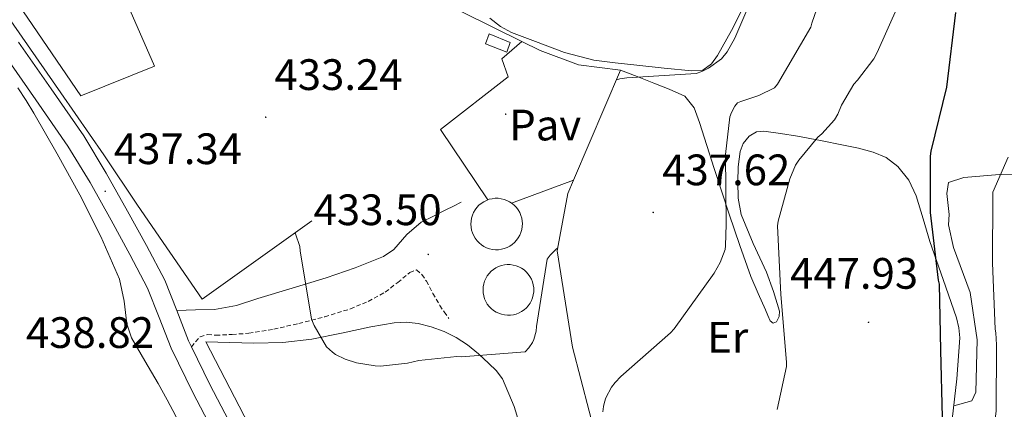
# Model space of a CAD drawing. Units: metres. Extents: x 579359 to 583849, y 4721552 to 4724575.
# Drawn here: x 580290 to 580514, y 4723575 to 4723664 of the extents above; entities that cross this region are included whole.
import ezdxf
from ezdxf.enums import TextEntityAlignment as Align

# ---------------------------------------------------------------- set-up
doc = ezdxf.new("R2010")
doc.units = ezdxf.units.M
doc.header["$MEASUREMENT"] = 0
doc.linetypes.add('TRAZOSX2', pattern=[1.5, 1, -0.5])
for name, color, linetype, lineweight in [('Carátula', 7, 'Continuous', 5), ('Level 15', 1, 'Continuous', 0), ('Level 16', 1, 'Continuous', 13), ('Level 20', 92, 'Continuous', 0), ('Level 21', 19, 'Continuous', 0), ('Level 25', 1, 'Continuous', 0), ('Level 26', 92, 'Continuous', 0), ('Level 36', 19, 'Continuous', 40), ('Level 37', 92, 'Continuous', 0), ('Level 4', 36, 'Continuous', 30), ('Level 41', 19, 'Continuous', 0), ('Level 5', 36, 'Continuous', 0), ('Level 52', 1, 'Continuous', 13), ('Level 7', 1, 'Continuous', 0)]:
    doc.layers.add(name, color=color, linetype=linetype, lineweight=lineweight)
doc.styles.add('Arial', font='ARIAL.TTF', dxfattribs={"height": 0.2})

# ---------------------------------------------------------------- blocks, each defined once
blk = doc.blocks.new('5PATER')
at = {"layer": 'Carátula', "linetype": 'Continuous', "lineweight": 5}
h = blk.add_hatch(color=250, dxfattribs=at)
edge = h.paths.add_edge_path()
edge.add_ellipse((0, 0), major_axis=(-1.33, -1.34), ratio=0.999422, start_angle=0, end_angle=360)

msp = doc.modelspace()

# ---------------------------------------------------------------- linework, layer by layer
at = {"layer": 'Level 15', "color": 1, "linetype": 'Continuous', "lineweight": 0}
msp.add_polyline3d([(580397.08, 4723660.93, 436.85), (580396.18, 4723658.62, 436.53), (580401.04, 4723656.77, 436.66), (580401.81, 4723658.94, 436.79), (580397.08, 4723660.93, 436.85)], dxfattribs=at)
at = {"layer": 'Level 15', "color": 5, "linetype": 'Continuous', "lineweight": 0}
for points in [[(580404.56, 4723618.24, 436.66), (580404.45, 4723618.92, 436.67), (580404.26, 4723619.57, 436.69), (580403.99, 4723620.2, 436.71), (580403.65, 4723620.8, 436.73), (580403.25, 4723621.35, 436.76), (580402.78, 4723621.85, 436.78), (580402.26, 4723622.29, 436.81), (580401.69, 4723622.67, 436.83), (580401.08, 4723622.98, 436.86), (580400.43, 4723623.21, 436.88), (580399.77, 4723623.37, 436.91), (580399.09, 4723623.45, 436.93), (580398.41, 4723623.45, 436.96), (580397.73, 4723623.37, 436.98), (580397.06, 4723623.22, 437), (580396.42, 4723622.98, 437.02), (580395.81, 4723622.67, 437.04), (580395.23, 4723622.3, 437.05), (580394.71, 4723621.86, 437.06), (580394.24, 4723621.36, 437.07), (580393.84, 4723620.81, 437.07), (580393.5, 4723620.21, 437.08), (580393.23, 4723619.58, 437.07), (580393.03, 4723618.93, 437.07), (580392.92, 4723618.25, 437.06), (580392.88, 4723617.57, 437.05), (580392.92, 4723616.88, 437.04), (580393.05, 4723616.21, 437.03), (580393.25, 4723615.56, 437.01), (580393.52, 4723614.93, 436.99), (580393.87, 4723614.34, 436.97), (580394.28, 4723613.8, 436.94), (580394.75, 4723613.3, 436.92), (580395.28, 4723612.87, 436.89), (580395.86, 4723612.5, 436.87), (580396.47, 4723612.2, 436.84), (580397.12, 4723611.97, 436.81), (580397.78, 4723611.82, 436.79), (580398.46, 4723611.75, 436.76), (580399.15, 4723611.75, 436.74), (580399.83, 4723611.84, 436.72), (580400.49, 4723612.01, 436.7), (580401.13, 4723612.25, 436.68), (580401.74, 4723612.57, 436.66), (580402.3, 4723612.95, 436.65), (580402.82, 4723613.4, 436.64), (580403.28, 4723613.9, 436.63), (580403.68, 4723614.46, 436.63), (580404.02, 4723615.06, 436.62), (580404.28, 4723615.69, 436.63), (580404.46, 4723616.35, 436.63), (580404.57, 4723617.03, 436.64), (580404.6, 4723617.71, 436.65), (580404.56, 4723618.24, 436.66)], [(580407.19, 4723603.07, 437.11), (580407.09, 4723603.75, 437.12), (580406.92, 4723604.4, 437.13), (580406.67, 4723605.03, 437.14), (580406.34, 4723605.63, 437.15), (580405.95, 4723606.19, 437.16), (580405.5, 4723606.7, 437.17), (580404.99, 4723607.14, 437.18), (580404.43, 4723607.53, 437.18), (580403.83, 4723607.85, 437.19), (580403.2, 4723608.1, 437.19), (580402.54, 4723608.26, 437.2), (580401.86, 4723608.36, 437.2), (580401.18, 4723608.37, 437.2), (580400.51, 4723608.3, 437.2), (580399.85, 4723608.15, 437.2), (580399.2, 4723607.93, 437.2), (580398.59, 4723607.63, 437.19), (580398.02, 4723607.26, 437.19), (580397.5, 4723606.83, 437.18), (580397.03, 4723606.34, 437.17), (580396.62, 4723605.8, 437.16), (580396.27, 4723605.21, 437.16), (580396, 4723604.59, 437.15), (580395.81, 4723603.94, 437.14), (580395.69, 4723603.27, 437.13), (580395.65, 4723602.59, 437.11), (580395.69, 4723601.91, 437.1), (580395.81, 4723601.24, 437.09), (580396.01, 4723600.59, 437.08), (580396.28, 4723599.97, 437.07), (580396.62, 4723599.38, 437.06), (580397.03, 4723598.84, 437.05), (580397.5, 4723598.35, 437.04), (580398.03, 4723597.92, 437.04), (580398.6, 4723597.55, 437.03), (580399.21, 4723597.26, 437.02), (580399.85, 4723597.03, 437.02), (580400.52, 4723596.89, 437.02), (580401.19, 4723596.82, 437.01), (580401.87, 4723596.83, 437.01), (580402.55, 4723596.92, 437.01), (580403.21, 4723597.09, 437.02), (580403.84, 4723597.34, 437.02), (580404.44, 4723597.66, 437.02), (580405, 4723598.05, 437.03), (580405.51, 4723598.5, 437.04), (580405.96, 4723599, 437.04), (580406.35, 4723599.56, 437.05), (580406.67, 4723600.16, 437.06), (580406.92, 4723600.79, 437.07), (580407.09, 4723601.45, 437.08), (580407.19, 4723602.12, 437.09), (580407.2, 4723602.8, 437.1), (580407.19, 4723603.07, 437.11)]]:
    msp.add_polyline3d(points, dxfattribs=at)
at = {"layer": 'Level 16', "color": 1, "linetype": 'Continuous', "lineweight": 13, "ltscale": 0.5}
for points in [[(580363.16, 4723826.12, 432.69), (580381.08, 4723811.2, 432.56), (580399.96, 4723801.28, 432.31), (580407.32, 4723798.66, 432.95), (580407.45, 4723785.03, 433.27), (580407.38, 4723772.87, 432.43), (580403.8, 4723752.32, 432.43), (580402.01, 4723743.36, 432.56), (580388.25, 4723709.06, 432.69), (580370.33, 4723686.4, 432.95), (580367.64, 4723678.59, 433.27), (580391.12, 4723665.73, 433.78), (580404.5, 4723659.14, 433.73)], [(580356.63, 4723618.31, 435.12), (580331.67, 4723600.45, 437.23), (580316.95, 4723621.89, 437.04), (580309.33, 4723633.35, 436.79), (580299.54, 4723647.49, 436.47), (580284.95, 4723668.36, 436.15), (580268.44, 4723692.61, 435.44), (580258.01, 4723707.2, 435.31), (580253.91, 4723713.8, 435.19), (580251.99, 4723717.7, 435.25)], [(580404.5, 4723659.14, 433.73), (580408.66, 4723657.09, 433.71), (580417.36, 4723653.82, 433.84), (580426.96, 4723652.67, 434.03)], [(580416.22, 4723627.6, 436.04), (580426.96, 4723652.67, 435.12)], [(580411.35, 4723519.87, 439.47), (580431.95, 4723528.26, 440.43), (580429.52, 4723536.19, 440.37), (580421.71, 4723567.68, 439.6), (580416.02, 4723589.57, 437.55), (580412.56, 4723611.46, 436.08), (580414.93, 4723624.58, 436.15), (580416.22, 4723627.6, 436.04)], [(580382.24, 4723509.57, 439.93), (580375.31, 4723519.42, 439.73), (580357.97, 4723545.09, 439.09), (580342.35, 4723571.84, 438.45), (580332.5, 4723590.79, 438.26)]]:
    msp.add_polyline3d(points, dxfattribs=at)
at = {"layer": 'Level 20', "color": 19, "linetype": 'Continuous', "lineweight": 0, "ltscale": 0.5}
msp.add_polyline3d([(580314.77, 4723667.4, 440.43), (580320.85, 4723653.57, 439.09), (580304.08, 4723646.79, 438.83), (580272.21, 4723693.51, 439.79), (580253.97, 4723739.46, 439.6)], dxfattribs=at)
at = {"layer": 'Level 21', "color": 19, "linetype": 'Continuous', "lineweight": 13}
for points in [[(580333.87, 4723570.93, 438.22), (580329.61, 4723579.1, 438.16), (580324.66, 4723589.31, 438.1), (580321.93, 4723596.34, 437.83), (580319.26, 4723602.99, 437.52), (580315.26, 4723610.68, 437.44), (580310.96, 4723618.44, 437.33), (580306.16, 4723627.04, 437), (580301.13, 4723635.34, 436.69), (580293.82, 4723645.91, 436.47), (580286.35, 4723656.56, 436.24), (580286.07, 4723656.97, 436.24), (580283.26, 4723661.12, 436.14), (580276.85, 4723670.6, 435.92), (580267.47, 4723684.5, 435.6), (580263.64, 4723689.39, 435.46), (580259.74, 4723694.37, 435.32), (580259.53, 4723694.63, 435.31), (580255.71, 4723699.51, 435.2), (580252.07, 4723705.13, 435.16), (580247.77, 4723713.2, 435.16), (580246.33, 4723716.01, 435.16)], [(580338.58, 4723571.18, 438.23), (580333.44, 4723581.03, 438.16), (580329.28, 4723589.61, 438.11), (580328.6, 4723591.02, 438.1), (580325.92, 4723597.92, 437.83), (580323.16, 4723604.78, 437.52), (580319.04, 4723612.71, 437.44), (580314.71, 4723620.53, 437.33), (580309.87, 4723629.2, 437), (580304.73, 4723637.68, 436.69), (580297.34, 4723648.36, 436.47), (580289.88, 4723658.99, 436.24)]]:
    msp.add_polyline3d(points, dxfattribs=at)
at = {"layer": 'Level 21', "color": 19, "linetype": 'Continuous', "lineweight": 0}
msp.add_polyline3d([(580325.92, 4723597.92, 437.83), (580330.2, 4723598.03, 437.15), (580334.48, 4723598.15, 436.47), (580339.48, 4723599.07, 436.16), (580344.4, 4723600.64, 436.08), (580352.2, 4723602.98, 435.53), (580359.95, 4723605.38, 434.99), (580366.55, 4723607.59, 434.59), (580373.01, 4723610.18, 434.23), (580375.37, 4723611.83, 434.08), (580378.29, 4723615.21, 433.9), (580381.59, 4723618.05, 433.78), (580384.37, 4723619.42, 433.75), (580387.15, 4723620.8, 433.71), (580388.91, 4723621.7, 433.68), (580390.67, 4723622.59, 433.65)], dxfattribs=at)
at = {"layer": 'Level 21', "color": 19, "linetype": 'TRAZOSX2', "lineweight": 0}
msp.add_polyline3d([(580329.28, 4723589.61, 438.11), (580330.18, 4723590.77, 437.77), (580331.22, 4723591.94, 437.43), (580332.93, 4723592.41, 437.21), (580334.8, 4723592.26, 437.11), (580338.55, 4723592.45, 436.66), (580342.29, 4723592.71, 436.27), (580348.01, 4723593.63, 435.91), (580353.68, 4723594.95, 435.57), (580359.61, 4723596.47, 435.13), (580365.46, 4723598.27, 434.74), (580369.52, 4723599.99, 434.59), (580373.39, 4723602.11, 434.48), (580376.21, 4723604.28, 434.36), (580378.96, 4723606.59, 434.23), (580380.5, 4723607.17, 434.1), (580381.74, 4723606.08, 434.09), (580382.74, 4723604.61, 434.1), (580384.24, 4723601.79, 434.11), (580385.81, 4723599.04, 434.16), (580386.83, 4723597.57, 434.23), (580387.86, 4723596.1, 434.29)], dxfattribs=at)
at = {"layer": 'Level 25', "color": 1, "linetype": 'Continuous', "lineweight": 0}
for points in [[(580396.74, 4723623.1, 433.78), (580386, 4723639.1, 433.78), (580401.36, 4723651.14, 433.78), (580399.96, 4723655.23, 433.78), (580404.5, 4723659.14, 433.73)], [(580402.14, 4723622.36, 433.78), (580416.22, 4723627.6, 433.78)]]:
    msp.add_polyline3d(points, dxfattribs=at)
at = {"layer": 'Level 36', "color": 92, "linetype": 'Continuous', "lineweight": 0}
for points in [[(580455.12, 4723667.39, 434.1), (580452.23, 4723661.64, 434.28), (580449.04, 4723656, 434.55), (580447.66, 4723654.05, 434.56), (580445.72, 4723652.67, 434.48), (580443.16, 4723652.48, 434.29), (580436.91, 4723653.1, 433.84), (580430.68, 4723653.76, 433.39), (580425.77, 4723654.31, 432.8), (580420.88, 4723654.91, 432.24), (580414.17, 4723656.68, 432.02), (580407.57, 4723659.2, 431.99), (580402.15, 4723661.19, 432.07), (580399.6, 4723662.56, 432.11), (580397.2, 4723664.51, 432.11)], [(580426.96, 4723652.67, 435.12), (580430.74, 4723651.17, 436.21), (580434.52, 4723649.66, 437.3), (580438.06, 4723648.34, 437.72), (580441.56, 4723646.72, 437.81), (580443.73, 4723644.09, 438.14), (580444.95, 4723640.7, 438.45), (580448.29, 4723630.26, 439.28), (580451.67, 4723619.84, 440.11), (580454.11, 4723612.72, 440.84), (580456.66, 4723605.63, 441.65), (580458.28, 4723601.79, 442.14), (580459.99, 4723598.02, 442.8), (580460.5, 4723596.76, 443.33), (580461.01, 4723595.58, 444.08), (580461.71, 4723595.05, 444.68), (580462.48, 4723595.33, 445.23), (580463.05, 4723596.54, 445.6), (580463.12, 4723597.76, 445.68), (580461.81, 4723602.21, 445.54), (580460.18, 4723606.66, 445.3), (580457.18, 4723613.17, 444.82), (580454.42, 4723619.78, 444.21), (580453.77, 4723623.48, 443.71), (580453.65, 4723627.2, 443.19), (580453.73, 4723630.65, 442.8), (580454.23, 4723634.11, 442.55), (580454.89, 4723635.96, 442.52), (580456.27, 4723637.57, 442.55), (580457.93, 4723638.56, 442.57), (580459.6, 4723638.78, 442.67), (580463.4, 4723638.23, 443.64), (580467.22, 4723637.57, 444.79), (580472.47, 4723636.58, 445.87), (580477.71, 4723635.58, 446.83), (580481.11, 4723634.85, 447.37), (580484.5, 4723633.98, 447.86), (580487.45, 4723632.73, 448.22), (580490.07, 4723630.72, 448.56)], [(580313.98, 4723554.96, 439.74), (580317.83, 4723558.76, 439.67), (580321.68, 4723562.56, 439.6), (580323.42, 4723564.57, 439.69), (580325.01, 4723566.72, 439.86), (580325.78, 4723567.87, 439.92), (580326.35, 4723569.09, 439.99), (580326.51, 4723571.48, 440.21), (580325.71, 4723573.83, 440.37), (580323.73, 4723577.56, 440.33), (580321.68, 4723581.25, 440.24), (580318.61, 4723586.45, 440.12), (580315.6, 4723591.68, 439.99), (580314.51, 4723594.88, 439.87), (580313.93, 4723600.04, 439.65), (580312.85, 4723605.06, 439.47), (580308.59, 4723614.77, 439.26), (580303.83, 4723624.26, 439.09), (580298.67, 4723633.58, 438.98), (580293.4, 4723642.82, 438.83), (580291.59, 4723645.76, 438.71), (580289.69, 4723648.64, 438.58)], [(580490.07, 4723630.72, 448.56), (580492.63, 4723627.58, 449.36), (580494.29, 4723624, 449.97), (580495.83, 4723618.81, 450.07), (580497.36, 4723613.63, 450.16), (580500.42, 4723604.98, 450.36), (580503.44, 4723596.22, 450.55), (580504.01, 4723593.96, 450.58), (580504.21, 4723591.68, 450.61), (580503.5, 4723582.37, 451.01), (580502.48, 4723573.06, 451.51)], [(580520.79, 4723628.8, 457.52), (580513.23, 4723628.86, 455.99), (580505.11, 4723628.16, 455.41), (580501.65, 4723627.07, 454.9), (580501.27, 4723624.58, 454.9), (580501.78, 4723619.78, 454.9), (580501.65, 4723617.41, 454.96), (580502.8, 4723612.22, 454.96), (580506.58, 4723601.98, 454.96), (580508.18, 4723591.23, 454.96), (580507.86, 4723579.33, 454.71), (580506.96, 4723577.34, 454.58), (580502.82, 4723576.16, 451.34)], [(580332.5, 4723590.79, 438.26), (580337.97, 4723590.63, 437.52), (580343.44, 4723590.47, 436.79), (580350.04, 4723590.59, 436.34), (580356.63, 4723591.36, 436.15), (580363.39, 4723592.73, 435.73), (580370.13, 4723594.18, 435.31), (580372.78, 4723594.66, 435.17), (580375.44, 4723595.07, 435.06), (580378.16, 4723595.22, 435.01), (580380.88, 4723594.94, 434.99), (580383.87, 4723594.22, 434.99), (580386.77, 4723593.09, 434.99), (580389.51, 4723591.72, 435.01), (580392.08, 4723590.08, 435.06), (580394.59, 4723588.04, 435.2), (580396.95, 4723585.86, 435.44), (580398.67, 4723584.22, 435.75), (580400.08, 4723582.34, 436.02), (580402.71, 4723576.07, 436.13), (580404.69, 4723569.6, 436.21)]]:
    msp.add_polyline3d(points, dxfattribs=at)
at = {"layer": 'Level 4', "color": 36, "linetype": 'Continuous', "lineweight": 30}
msp.add_polyline3d([(580500.3, 4723573.53, 450.01), (580499.88, 4723588.86, 450.01), (580499.56, 4723603.9, 450.01), (580499.37, 4723604.82, 450.01), (580497.51, 4723620.22, 450.01), (580497.55, 4723633.02, 450.01), (580497.71, 4723634.17, 450.01), (580501.26, 4723648.79, 450.01), (580503.31, 4723665.75, 450.01)], dxfattribs=at)
at = {"layer": 'Level 5', "color": 36, "linetype": 'Continuous', "lineweight": 0}
for points in [[(580426.02, 4723650.46, 435.01), (580426.82, 4723650.67, 435.01), (580428.36, 4723650.86, 435.01), (580444.17, 4723651.88, 435.01), (580445.48, 4723652.33, 435.01), (580446.98, 4723653.1, 435.01), (580449.93, 4723655.18, 435.01), (580451.21, 4723656.81, 435.01), (580453, 4723659.91, 435.01), (580458.5, 4723672.94, 435.01), (580458.82, 4723674.25, 435.01), (580462.34, 4723690.06, 435.01), (580466.66, 4723705.58, 435.01), (580471.21, 4723716.3, 435.01), (580477.86, 4723729.9, 435.01), (580484.84, 4723744.42, 435.01), (580491.72, 4723759.94, 435.01), (580498.02, 4723774.98, 435.01), (580505.61, 4723788.39, 435.01), (580508.55, 4723792.33, 435.01), (580510.67, 4723794.47, 435.01), (580512.97, 4723796.23, 435.01), (580515.5, 4723797.7, 435.01)], [(580422.93, 4723574.85, 440.01), (580423.04, 4723576.05, 440.01), (580423.28, 4723577.06, 440.01), (580423.63, 4723577.98, 440.01), (580424.92, 4723580.46, 440.01), (580425.71, 4723581.52, 440.01), (580427.02, 4723582.85, 440.01), (580438.35, 4723592.81, 440.01), (580439.18, 4723593.76, 440.01), (580448.29, 4723606.37, 440.01), (580449.63, 4723608.86, 440.01), (580450.76, 4723611.81, 440.01), (580450.89, 4723612.65, 440.01), (580451.02, 4723617.57, 440.01), (580450.84, 4723633.44, 440.01), (580451.81, 4723641.97, 440.01), (580452.2, 4723643.02, 440.01), (580452.95, 4723644.46, 440.01), (580453.6, 4723645.18, 440.01), (580454.34, 4723645.52, 440.01), (580458.46, 4723646.86, 440.01), (580462.01, 4723648.58, 440.01), (580462.68, 4723649.46, 440.01), (580470.26, 4723662.45, 440.01), (580470.49, 4723663.32, 440.01), (580475.59, 4723677.98, 440.01)], [(580462.71, 4723617.22, 445.01), (580462.86, 4723618.23, 445.01), (580465.51, 4723627.88, 445.01), (580466.83, 4723630.97, 445.01), (580467.59, 4723632.17, 445.01), (580471.85, 4723637.34, 445.01), (580472.79, 4723638.15, 445.01), (580475.69, 4723641.33, 445.01), (580476.41, 4723642.6, 445.01), (580477.25, 4723644.63, 445.01), (580480.04, 4723649.44, 445.01), (580480.93, 4723650.34, 445.01), (580484.63, 4723655.18, 445.01), (580485.39, 4723656.63, 445.01), (580492.62, 4723672.94, 445.01)], [(580515.23, 4723632.79, 455.01), (580511.75, 4723624.87, 455.01), (580511.73, 4723624.04, 455.01), (580511.65, 4723608.73, 455.01), (580512.23, 4723593.67, 455.01), (580512.39, 4723592.79, 455.01), (580512.55, 4723590.05, 455.01), (580512.51, 4723574.96, 455.01), (580511.35, 4723566.03, 455.01), (580509.32, 4723550.38, 455.01), (580509.3, 4723542.31, 455.01), (580509.46, 4723541.14, 455.01), (580513.13, 4723526.36, 455.01), (580516.89, 4723511.52, 455.01)], [(580462.63, 4723575.38, 445.01), (580464.78, 4723585.16, 445.01), (580464.78, 4723586.12, 445.01), (580463.42, 4723601.54, 445.01), (580462.71, 4723617.22, 445.01)], [(580352.81, 4723615.58, 435.01), (580352.91, 4723615.39, 435.01), (580353.9, 4723612.47, 435.01), (580354, 4723611.48, 435.01), (580356.62, 4723595.93, 435.01), (580357.23, 4723594.46, 435.01), (580360.01, 4723589.66, 435.01), (580361.39, 4723588.38, 435.01), (580362.09, 4723587.9, 435.01), (580364.23, 4723586.84, 435.01), (580366.86, 4723585.98, 435.01), (580371.05, 4723585.27, 435.01), (580372.33, 4723585.24, 435.01), (580378.44, 4723585.88, 435.01), (580381.03, 4723586.49, 435.01), (580389.67, 4723587.42, 435.01), (580390.76, 4723587.35, 435.01), (580405.26, 4723588.5, 435.01), (580406.06, 4723589.37, 435.01), (580406.89, 4723590.58, 435.01), (580407.24, 4723591.32, 435.01), (580407.75, 4723593.21, 435.01), (580407.79, 4723594.26, 435.01), (580410.25, 4723609.59, 435.01), (580410.92, 4723610.49, 435.01), (580412.2, 4723611.8, 435.01), (580412.7, 4723612.19, 435.01)]]:
    msp.add_polyline3d(points, dxfattribs=at)
at = {"layer": 'Level 52', "color": 1, "linetype": 'Continuous', "lineweight": 0}
msp.add_polyline3d([(580397.08, 4723660.93, 436.85), (580401.81, 4723658.94, 436.79), (580401.04, 4723656.77, 436.66), (580396.18, 4723658.62, 436.53), (580397.08, 4723660.93, 436.85)], close=True, dxfattribs=at)
at = {"layer": 'Level 52', "color": 5, "linetype": 'Continuous', "lineweight": 0}
for points in [[(580404.56, 4723618.24, 436.66), (580404.6, 4723617.71, 436.65), (580404.57, 4723617.03, 436.64), (580404.46, 4723616.35, 436.63), (580404.28, 4723615.69, 436.63), (580404.02, 4723615.06, 436.62), (580403.68, 4723614.46, 436.63), (580403.28, 4723613.9, 436.63), (580402.82, 4723613.4, 436.64), (580402.3, 4723612.95, 436.65), (580401.74, 4723612.57, 436.66), (580401.13, 4723612.25, 436.68), (580400.49, 4723612.01, 436.7), (580399.83, 4723611.84, 436.72), (580399.15, 4723611.75, 436.74), (580398.46, 4723611.75, 436.76), (580397.78, 4723611.82, 436.79), (580397.12, 4723611.97, 436.81), (580396.47, 4723612.2, 436.84), (580395.86, 4723612.5, 436.87), (580395.28, 4723612.87, 436.89), (580394.75, 4723613.3, 436.92), (580394.28, 4723613.8, 436.94), (580393.87, 4723614.34, 436.97), (580393.52, 4723614.93, 436.99), (580393.25, 4723615.56, 437.01), (580393.05, 4723616.21, 437.03), (580392.92, 4723616.88, 437.04), (580392.88, 4723617.57, 437.05), (580392.92, 4723618.25, 437.06), (580393.03, 4723618.93, 437.07), (580393.23, 4723619.58, 437.07), (580393.5, 4723620.21, 437.08), (580393.84, 4723620.81, 437.07), (580394.24, 4723621.36, 437.07), (580394.71, 4723621.86, 437.06), (580395.23, 4723622.3, 437.05), (580395.81, 4723622.67, 437.04), (580396.42, 4723622.98, 437.02), (580397.06, 4723623.22, 437), (580397.73, 4723623.37, 436.98), (580398.41, 4723623.45, 436.96), (580399.09, 4723623.45, 436.93), (580399.77, 4723623.37, 436.91), (580400.43, 4723623.21, 436.88), (580401.08, 4723622.98, 436.86), (580401.69, 4723622.67, 436.83), (580402.26, 4723622.29, 436.81), (580402.78, 4723621.85, 436.78), (580403.25, 4723621.35, 436.76), (580403.65, 4723620.8, 436.73), (580403.99, 4723620.2, 436.71), (580404.26, 4723619.57, 436.69), (580404.45, 4723618.92, 436.67), (580404.56, 4723618.24, 436.66)], [(580407.19, 4723603.07, 437.11), (580407.2, 4723602.8, 437.1), (580407.19, 4723602.12, 437.09), (580407.09, 4723601.45, 437.08), (580406.92, 4723600.79, 437.07), (580406.67, 4723600.16, 437.06), (580406.35, 4723599.56, 437.05), (580405.96, 4723599, 437.04), (580405.51, 4723598.5, 437.04), (580405, 4723598.05, 437.03), (580404.44, 4723597.66, 437.02), (580403.84, 4723597.34, 437.02), (580403.21, 4723597.09, 437.02), (580402.55, 4723596.92, 437.01), (580401.87, 4723596.83, 437.01), (580401.19, 4723596.82, 437.01), (580400.52, 4723596.89, 437.02), (580399.85, 4723597.03, 437.02), (580399.21, 4723597.26, 437.02), (580398.6, 4723597.55, 437.03), (580398.03, 4723597.92, 437.04), (580397.5, 4723598.35, 437.04), (580397.03, 4723598.84, 437.05), (580396.62, 4723599.38, 437.06), (580396.28, 4723599.97, 437.07), (580396.01, 4723600.59, 437.08), (580395.81, 4723601.24, 437.09), (580395.69, 4723601.91, 437.1), (580395.65, 4723602.59, 437.11), (580395.69, 4723603.27, 437.13), (580395.81, 4723603.94, 437.14), (580396, 4723604.59, 437.15), (580396.27, 4723605.21, 437.16), (580396.62, 4723605.8, 437.16), (580397.03, 4723606.34, 437.17), (580397.5, 4723606.83, 437.18), (580398.02, 4723607.26, 437.19), (580398.59, 4723607.63, 437.19), (580399.2, 4723607.93, 437.2), (580399.85, 4723608.15, 437.2), (580400.51, 4723608.3, 437.2), (580401.18, 4723608.37, 437.2), (580401.86, 4723608.36, 437.2), (580402.54, 4723608.26, 437.2), (580403.2, 4723608.1, 437.19), (580403.83, 4723607.85, 437.19), (580404.43, 4723607.53, 437.18), (580404.99, 4723607.14, 437.18), (580405.5, 4723606.7, 437.17), (580405.95, 4723606.19, 437.16), (580406.34, 4723605.63, 437.15), (580406.67, 4723605.03, 437.14), (580406.92, 4723604.4, 437.13), (580407.09, 4723603.75, 437.12), (580407.19, 4723603.07, 437.11)]]:
    msp.add_polyline3d(points, close=True, dxfattribs=at)

# ---------------------------------------------------------------- block references
at = {"layer": 'Level 7', "color": 19, "linetype": 'Continuous', "lineweight": 0, "xscale": 0.1000000400094385, "yscale": 0.1000000400094385, "rotation": 352.7013733958428}
for p in [(580346.18, 4723641.93, 433.25), (580400.81, 4723642.6, 433.12), (580309.63, 4723625.05, 437.35), (580434.4, 4723620.24, 437.63), (580383.17, 4723610.67, 433.5), (580483.43, 4723595.21, 447.94)]:
    msp.add_blockref('5PATER', p, dxfattribs=at)

# ---------------------------------------------------------------- texts
at = {"layer": 'Level 26', "color": 19, "linetype": 'Continuous', "lineweight": 0, "style": 'Arial'}
msp.add_text('Pav', height=7, rotation=0.0164, dxfattribs=at).set_placement((580409.8, 4723640.13, 433.19), align=Align.MIDDLE_CENTER)
at = {"layer": 'Level 37', "color": 92, "linetype": 'Continuous', "lineweight": 0, "style": 'Arial'}
msp.add_text('Er', height=7, rotation=0.0164, dxfattribs=at).set_placement((580451.36, 4723591.81, 441.78), align=Align.MIDDLE_CENTER)
at = {"layer": 'Level 41', "color": 19, "linetype": 'Continuous', "lineweight": 0, "style": 'Arial'}
for s, p in [('433.24', (580348.17, 4723645.93, 433.25)), ('437.34', (580311.61, 4723629.05, 437.35)), ('437.62', (580436.45, 4723624.24, 437.63)), ('433.50', (580357.07, 4723615.15, 433.5)), ('447.93', (580465.56, 4723600.67, 447.94)), ('438.82', (580291.58, 4723587.19, 438.82))]:
    msp.add_text(s, height=7, dxfattribs=at).set_placement(p, align=Align.BOTTOM_LEFT)

doc.saveas('drawing.dxf')
